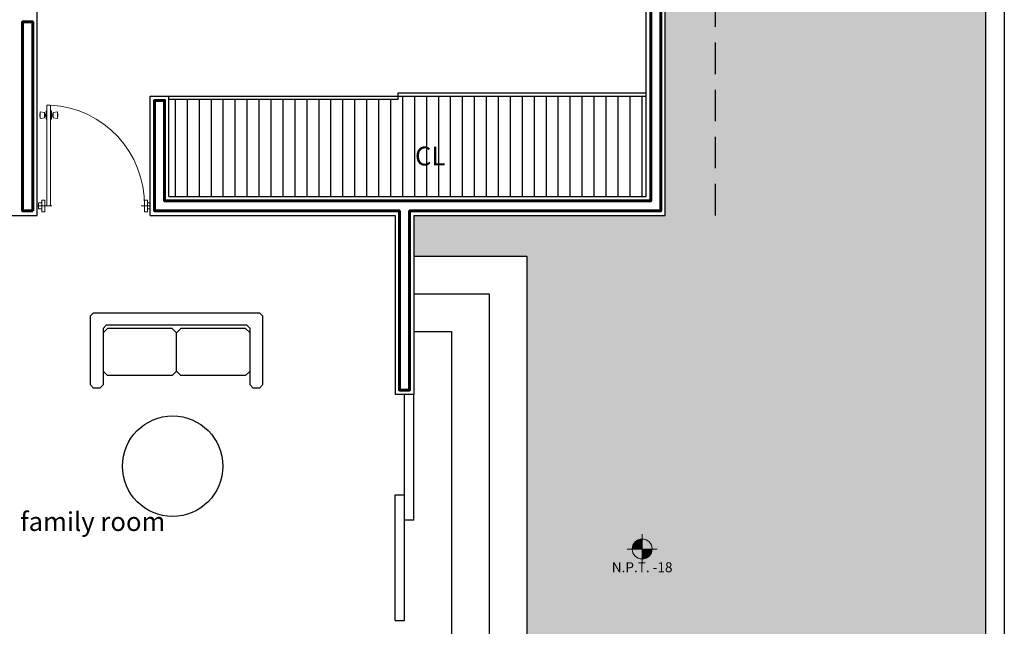
# Model space of a CAD drawing. Units: metres. Extents: x 1895.1 to 1942.1, y 1535.1 to 1557.
# Drawn here: x 1907.3 to 1915.1, y 1546.3 to 1551.1 of the extents above; entities that cross this region are included whole.
import ezdxf

# ---------------------------------------------------------------- set-up
doc = ezdxf.new("R2010")
doc.units = ezdxf.units.M
doc.linetypes.add('RAYITAS', pattern=[0.375, 0.25, -0.125])
doc.layers.add('CALIDAD', color=50, linetype='Continuous', lineweight=60)
doc.layers.add('PUERTA', color=32, linetype='Continuous', lineweight=20)
for name, color, linetype in [('MUEBLES', 23, 'Continuous'), ('MUROS', 10, 'Continuous'), ('pasto', 94, 'Continuous'), ('VENTANAS', 132, 'Continuous'), ('volado0', 7, 'RAYITAS')]:
    doc.layers.add(name, color=color, linetype=linetype)
doc.styles.add('ROMANS', font='romans.shx', dxfattribs={"height": 0.15})

# ---------------------------------------------------------------- blocks, each defined once
blk = doc.blocks.new('puerta')
at = {"layer": 'PUERTA'}
for p, q in [((0.0913, 0), (0.0913, 0.93)), ((0.0913, 0.93), (0.125, 0.93)), ((0.125, 0.93), (0.125, 0)), ((0.0252, 0.8506), (0.0252, 0.8261)), ((0.0276, 0.8506), (0.0252, 0.8506)), ((0.0276, 0.8261), (0.0252, 0.8261)), ((0.0671, 0.863), (0.0276, 0.8685)), ((0.0276, 0.8685), (0.0276, 0.8082)), ((0.0671, 0.863), (0.0671, 0.8137)), ((0.0788, 0.8477), (0.0671, 0.8477)), ((0.0788, 0.829), (0.0671, 0.829)), ((0.0788, 0.8275), (0.0788, 0.8492)), ((0.0901, 0.8768), (0.0835, 0.8768)), ((0.0835, 0.8768), (0.0835, 0.7999)), ((0.0901, 0.8768), (0.0901, 0.7999)), ((0.1262, 0.8768), (0.1262, 0.7999)), ((0.1262, 0.8768), (0.1328, 0.8768)), ((0.1328, 0.8768), (0.1328, 0.7999)), ((0.1375, 0.8275), (0.1375, 0.8492)), ((0.1375, 0.8477), (0.1492, 0.8477)), ((0.1375, 0.829), (0.1492, 0.829)), ((0.1492, 0.863), (0.1887, 0.8685)), ((0.1492, 0.863), (0.1492, 0.8137)), ((0.1887, 0.8685), (0.1887, 0.8082)), ((0.1887, 0.8506), (0.1911, 0.8506)), ((0.1887, 0.8261), (0.1911, 0.8261)), ((0.1911, 0.8506), (0.1911, 0.8261)), ((0.0671, 0.8137), (0.0276, 0.8082)), ((0.0901, 0.7999), (0.0835, 0.7999)), ((0.1262, 0.7999), (0.1328, 0.7999)), ((0.1492, 0.8137), (0.1887, 0.8082)), ((0, 0), (0.137, 0)), ((0.0138, 0.0274), (0.0138, -0.0274)), ((0.0138, 0.0274), (0.0438, 0.0274)), ((0.0438, -0.0549), (0.0438, 0.0549)), ((0.0438, 0.0549), (0.0712, 0.0549)), ((0.0712, -0.0549), (0.0712, 0.0549)), ((0.9904, -0.0549), (0.9904, 0.0549)), ((1.0178, 0.0549), (0.9904, 0.0549)), ((1.0178, -0.0549), (1.0178, 0.0549)), ((1.0438, 0.0274), (1.0178, 0.0274)), ((0.0138, -0.0274), (0.0438, -0.0274)), ((0.0438, -0.0549), (0.0712, -0.0549)), ((0.9594, 0), (1.0363, 0)), ((1.0178, -0.0549), (0.9904, -0.0549)), ((1.0438, -0.0274), (1.0178, -0.0274))]:
    blk.add_line(p, q, dxfattribs=at)
for centre, radius, start, end in [((0.0767, 0.0174), 0.9138, 358.90664, 86.97142), ((0.0792, 0.8536), 0.00442, 264.85268, 9.81939), ((0.0792, 0.8232), 0.00442, 350.18061, 95.14732), ((0.1371, 0.8536), 0.00442, 170.18061, 275.14732), ((0.1371, 0.8232), 0.00442, 84.85268, 189.81939)]:
    blk.add_arc(centre, radius, start, end, dxfattribs=at)
blk = doc.blocks.new('Musa02pl')
at = {"color": 0, "linetype": 'ByBlock'}
for p, q in [((-0.5496, -0.125), (-0.585, -0.1604)), ((-0.0354, -0.125), (-0.5496, -0.125)), ((-0.0354, -0.125), (0, -0.1604)), ((0.0354, -0.125), (0, -0.1604)), ((0.5496, -0.125), (0.0354, -0.125)), ((0.585, -0.1604), (0.5496, -0.125)), ((0, -0.4646), (0, -0.1604)), ((-0.5496, -0.5), (-0.585, -0.4646)), ((-0.0354, -0.5), (0, -0.4646)), ((0.0354, -0.5), (0, -0.4646)), ((0.585, -0.4646), (0.5496, -0.5)), ((-0.0354, -0.5), (-0.5496, -0.5)), ((0.5496, -0.5), (0.0354, -0.5))]:
    blk.add_line(p, q, dxfattribs=at)
blk.add_lwpolyline([(-0.66, -0.6), (-0.685, -0.575), (-0.685, -0.025), (-0.66, 0), (0.66, 0), (0.685, -0.025), (0.685, -0.575), (0.66, -0.6), (0.61, -0.6), (0.585, -0.575), (0.585, -0.125), (0.56, -0.1), (-0.56, -0.1), (-0.585, -0.125), (-0.585, -0.575), (-0.61, -0.6)], close=True, dxfattribs=at)
blk = doc.blocks.new('DEF')
at = {"lineweight": 0}
for p, q in [((0, -0.267), (0, 0.183)), ((-0.09, -0.042), (-0.141, 0.009)), ((-0.077, -0.042), (-0.137, 0.018)), ((-0.064, -0.042), (-0.133, 0.027)), ((-0.051, -0.042), (-0.128, 0.035)), ((-0.037, -0.042), (-0.123, 0.044)), ((-0.024, -0.042), (-0.117, 0.051)), ((-0.011, -0.042), (-0.111, 0.058)), ((0, -0.04), (-0.105, 0.065)), ((0, -0.027), (-0.098, 0.071)), ((0, -0.013), (-0.091, 0.077)), ((0, 0), (-0.083, 0.083)), ((0, 0.013), (-0.075, 0.088)), ((0, 0.027), (-0.066, 0.092)), ((0, 0.04), (-0.057, 0.097)), ((0, 0.053), (-0.047, 0.1)), ((0, 0.066), (-0.037, 0.103)), ((0, 0.08), (-0.026, 0.105)), ((0, 0.093), (-0.014, 0.107)), ((0, 0.106), (-0.002, 0.108)), ((0.225, -0.042), (-0.225, -0.042)), ((-0.143, -0.042), (-0.15, -0.036)), ((-0.13, -0.042), (-0.149, -0.024)), ((-0.117, -0.042), (-0.147, -0.012)), ((-0.104, -0.042), (-0.144, -0.001)), ((0.101, -0.154), (0, -0.053)), ((0.093, -0.16), (0, -0.066)), ((0.086, -0.165), (0, -0.08)), ((0.078, -0.171), (0, -0.093)), ((0.069, -0.175), (0, -0.106)), ((0.06, -0.18), (0, -0.119)), ((0.051, -0.183), (0, -0.133)), ((0.041, -0.187), (0, -0.146)), ((0.107, -0.147), (0.003, -0.042)), ((0.114, -0.14), (0.016, -0.042)), ((0.12, -0.133), (0.029, -0.042)), ((0.125, -0.125), (0.042, -0.042)), ((0.13, -0.117), (0.056, -0.042)), ((0.135, -0.108), (0.069, -0.042)), ((0.139, -0.099), (0.082, -0.042)), ((0.142, -0.089), (0.095, -0.042)), ((0.145, -0.079), (0.109, -0.042)), ((0.148, -0.068), (0.122, -0.042)), ((0.149, -0.057), (0.135, -0.042)), ((0.15, -0.044), (0.148, -0.042)), ((0.03, -0.189), (0, -0.159)), ((0.019, -0.191), (0, -0.172)), ((0.007, -0.192), (0, -0.186))]:
    blk.add_line(p, q, dxfattribs=at)
blk.add_circle((0, -0.042), 0.15, dxfattribs=at)

msp = doc.modelspace()

# ---------------------------------------------------------------- hatches: boundary and pattern name
at = {"layer": 'MUEBLES'}
h = msp.add_hatch(dxfattribs=at)
h.set_pattern_fill('LINE', color=256, scale=0.03, angle=90, style=0)
h.set_pattern_definition([(90, (-162.66795, 0), (-0.09525, 6e-18), [])])
h.paths.add_polyline_path([(1910.3169, 1550.5359), (1910.3169, 1550.5109), (1908.4919, 1550.5109), (1908.4919, 1549.7359), (1912.2919, 1549.7359), (1912.2919, 1550.5359)])
h.paths.add_polyline_path([(1910.4085, 1550.1733), (1910.7335, 1550.1733), (1910.7335, 1549.9432), (1910.4085, 1549.9432)], flags=24)
at = {"layer": 'pasto'}
h = msp.add_hatch(dxfattribs=at)
h.set_pattern_fill('AR-CONC', color=256, scale=0.005, style=0)
h.set_pattern_definition([(50, (-162.66795, 0), (0.91092334, -0.07969543), [0.09525, -1.04775]), (355, (-162.6679, 0), (-0.17621413, 0.9552832), [0.0762, -0.8382]), (100.451, (-162.592, -0.0066), (0.7347125, 0.87558344), [0.08095, -0.89045]), (46.1842, (-162.668, 0.254), (1.3553952, -0.21021164), [0.142875, -1.571625]), (96.6356, (-162.555, 0.2365), (1.1870212, 1.2371278), [0.121425, -1.335675]), (351.184, (-162.668, 0.254), (1.187023, 1.2371256), [0.1143, -1.2573]), (21, (-162.54095, 0.1905), (0.7580744, -0.5113276), [0.09525, -1.04775]), (326, (-162.5409, 0.1905), (0.30901014, 0.92093983), [0.0762, -0.8382]), (71.4514, (-162.4778, 0.1479), (1.06708245, 0.4096143), [0.08095, -0.89045]), (37.5, (-162.66795, 0), (0.015443016, 0.422775194), [0, -0.82804, 0, -0.8509, 0, -0.841375]), (7.5, (-162.66795, 0), (0.33409831, 0.500902874), [0, -0.48514, 0, -0.80899, 0, -0.320675]), (327.5, (-162.95116, 0), (0.677952976, -0.02864372), [0, -0.3175, 0, -0.9906, 0, -1.31445]), (317.5, (-163.07816, 0), (0.74064591, 0.12713246), [0, -0.41275, 0, -0.65786, 0, -0.93345])])
h.paths.add_polyline_path([(1906.4419, 1538.5859), (1912.4419, 1538.5859), (1912.4419, 1540.5859), (1913.4419, 1540.5859), (1913.4419, 1544.7359), (1910.4419, 1544.7359), (1910.4419, 1545.0609), (1911.3419, 1545.0609), (1911.3419, 1549.2609), (1910.4419, 1549.2609), (1910.4419, 1549.5859), (1912.4419, 1549.5859), (1912.4419, 1554.7359), (1911.4419, 1554.7359), (1911.4419, 1556.8859), (1914.9919, 1556.8859), (1914.9919, 1537.1859), (1906.4419, 1537.1859)])

# ---------------------------------------------------------------- linework, layer by layer
for p, q in [((1910.4419, 1549.2609), (1911.3419, 1549.2609)), ((1911.3419, 1549.2609), (1911.3419, 1545.0609)), ((1910.4419, 1548.9609), (1911.0419, 1548.9609)), ((1911.0419, 1548.9609), (1911.0419, 1545.3609)), ((1910.4419, 1548.6609), (1910.7419, 1548.6609)), ((1910.7419, 1548.6609), (1910.7419, 1545.6609))]:
    msp.add_line(p, q)
at = {"layer": 'CALIDAD'}
for points in [[(1908.3769, 1554.6209), (1908.3769, 1554.7009), (1911.3269, 1554.7009), (1911.3269, 1555.4509), (1911.4069, 1555.4509), (1911.4069, 1554.7009), (1912.4069, 1554.7009), (1912.4069, 1549.6209), (1910.4069, 1549.6209), (1910.4069, 1548.1959), (1910.3269, 1548.1959), (1910.3269, 1549.6209), (1908.3769, 1549.6209), (1908.3769, 1550.5009), (1908.4569, 1550.5009), (1908.4569, 1549.7009), (1912.3269, 1549.7009), (1912.3269, 1554.6209)], [(1907.4069, 1549.6209), (1907.3269, 1549.6209), (1907.3269, 1551.1259), (1907.4069, 1551.1259)]]:
    msp.add_lwpolyline(points, close=True, dxfattribs=at)
at = {"layer": 'MUEBLES'}
msp.add_circle((1908.5211, 1547.5898), 0.4, dxfattribs=at)
at = {"layer": 'MUROS'}
for p, q in [((1915.1419, 1557.0359), (1915.1419, 1537.0359)), ((1907.4419, 1549.5859), (1907.4419, 1556.8859)), ((1914.9919, 1556.8859), (1914.9919, 1537.1859)), ((1912.4419, 1549.5859), (1912.4419, 1554.7359)), ((1912.2919, 1549.7359), (1912.2919, 1554.5859)), ((1910.3169, 1550.5609), (1912.2919, 1550.5609)), ((1910.3169, 1550.5109), (1910.3169, 1550.5609)), ((1908.3419, 1550.5359), (1912.2919, 1550.5359)), ((1908.3419, 1549.5859), (1908.3419, 1550.5359)), ((1908.4919, 1549.7359), (1908.4919, 1550.5359)), ((1908.4919, 1550.5109), (1910.3169, 1550.5109)), ((1908.4919, 1549.7359), (1912.2919, 1549.7359)), ((1905.4419, 1549.5859), (1907.4419, 1549.5859)), ((1908.3419, 1549.5859), (1910.2919, 1549.5859)), ((1910.2919, 1549.5859), (1910.2919, 1548.1609)), ((1910.4419, 1549.5859), (1912.4419, 1549.5859)), ((1910.4419, 1549.5859), (1910.4419, 1548.1609)), ((1910.4419, 1548.1609), (1910.2919, 1548.1609))]:
    msp.add_line(p, q, dxfattribs=at)
at = {"layer": 'VENTANAS'}
for p, q in [((1910.3669, 1546.3609), (1910.3669, 1548.1609)), ((1910.4419, 1547.1609), (1910.4419, 1548.1609)), ((1910.2919, 1546.3609), (1910.2919, 1547.3609)), ((1910.2919, 1547.3609), (1910.3669, 1547.3609)), ((1910.4419, 1547.1609), (1910.3669, 1547.1609)), ((1910.2919, 1546.3609), (1910.3669, 1546.3609))]:
    msp.add_line(p, q, dxfattribs=at)
at = {"layer": 'volado0'}
msp.add_line((1912.8419, 1549.5859), (1912.8419, 1555.1359), dxfattribs=at)

# ---------------------------------------------------------------- block references
at = {"lineweight": 5, "xscale": 0.5285809474157759, "yscale": 0.5285809474157759, "zscale": 0.5285809474157759}
msp.add_blockref('DEF', (1912.2588, 1546.9529), dxfattribs=at)
at = {"layer": 'MUEBLES'}
msp.add_blockref('Musa02pl', (1908.552, 1548.8116), dxfattribs=at)
at = {"layer": 'PUERTA', "xscale": 0.8622407310220459, "yscale": 0.8622407310194831, "zscale": 0.8622407310220459, "rotation": 0.001004913751636454}
msp.add_blockref('puerta', (1907.4419, 1549.6609), dxfattribs=at)

# ---------------------------------------------------------------- texts
at = {"attachment_point": 5, "style": 'ROMANS'}
for s, insert, char_height, width in [('{\\fArial|b0|i0|c0|p34;CL}', (1910.571, 1550.0582), 0.15, 2.246071), ('{\\fArial|b0|i0|c0|p34;family room}', (1907.8854, 1547.149), 0.15, 2.246071), ('N.P.T. -18', (1912.2588, 1546.7752), 0.07929, 1.100506)]:
    msp.add_mtext(s, dxfattribs=dict(at, insert=insert, char_height=char_height, width=width))

doc.saveas('drawing.dxf')
